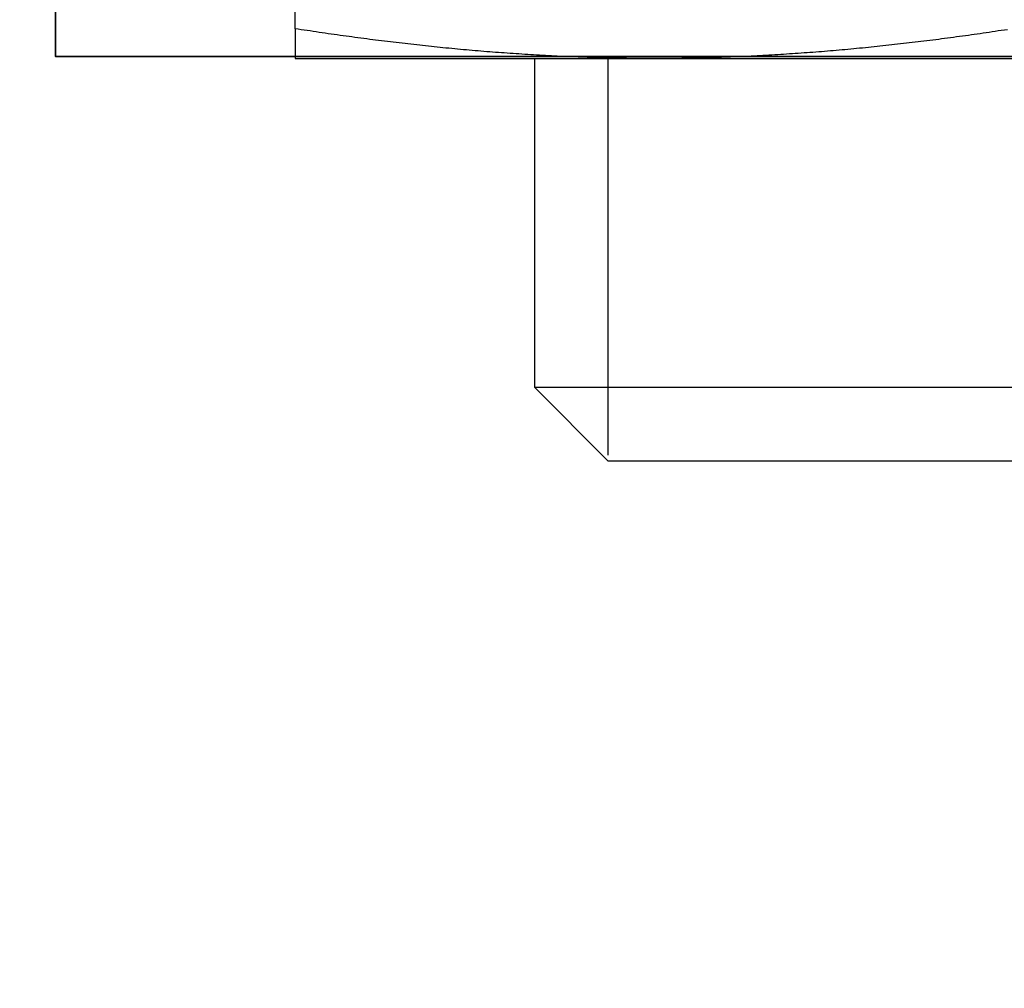
# Model space of a CAD drawing. Units: millimetres. Extents: x 1788 to 83958, y -7235 to 115762.
# Drawn here: x 9541 to 9554, y 2290 to 2303 of the extents above; entities that cross this region are included whole.
import ezdxf

# ---------------------------------------------------------------- set-up
doc = ezdxf.new("R2010")
doc.units = ezdxf.units.MM
doc.header["$PDMODE"] = 34
doc.header["$PDSIZE"] = 5
doc.layers.get('0').update_dxf_attribs({"true_color": 0x939598})
doc.layers.add('Z_Bemaßung-Blau', color=150, linetype='Continuous')
doc.layers.add('Z_Beschlag-Grau 0.10', color=8, linetype='Continuous')
doc.layers.add('Z_Kontur-Magenta 0.35', color=6, linetype='Continuous', lineweight=35)
doc.styles.add('DIN', font='txt', dxfattribs={"height": 2.5})
doc.styles.get("Standard").update_dxf_attribs({"font": 'arial.ttf', "height": 2.5})
doc.dimstyles.new('Bem_Automatisch 0_0', dxfattribs={"dimtxt": 2.5, "dimasz": 1, "dimexe": 0.75, "dimexo": 0.75, "dimgap": 0.5, "dimtad": 1, "dimdec": 1, "dimtxsty": 'Standard', "dimblk": 'ARCHTICK', "dimcen": 0, "dimdle": 0.5, "dimclrd": 256, "dimclre": 256, "dimclrt": 256, "dimadec": 1, "dimazin": 0, "dimtfac": 1, "dimtdec": 1, "dimtmove": 1, "dimatfit": 2, "dimfxl": 2, "dimfxlon": 1, "dimtolj": 1, "dimtzin": 0, "dimlwd": -1, "dimlwe": -1, "dimarcsym": 0})

# ---------------------------------------------------------------- blocks, each defined once
blk = doc.blocks.new('*U137')
at = {"layer": 'Z_Beschlag-Grau 0.10'}
for p, q in [((-9.375, -10.636), (-9.375, -2.487)), ((-9.375, -10.636), (-9.375, -2.487)), ((-9.375, -10.636), (-9.375, -2.487)), ((-9.335, -10.643), (-9.375, -10.636)), ((-9.375, -10.636), (-9.375, -10.643)), ((-9.335, -10.643), (-9.375, -10.636)), ((-9.375, -10.636), (-9.375, -10.643)), ((-9.335, -10.642), (-9.375, -10.636)), ((-9.375, -10.636), (-9.375, -10.642)), ((-9.375, -10.642), (-9.375, -10.649)), ((-9.375, -10.643), (-9.375, -10.649)), ((-9.375, -10.643), (-9.375, -10.649)), ((-9.375, -10.649), (-9.375, -10.655)), ((-9.375, -10.649), (-9.375, -10.655)), ((-9.375, -10.649), (-9.375, -10.655)), ((-9.375, -10.655), (-9.375, -10.661)), ((-9.375, -10.655), (-9.375, -10.661)), ((-9.375, -10.655), (-9.375, -10.66)), ((-9.375, -10.66), (-9.375, -10.666)), ((-9.375, -10.661), (-9.375, -10.666)), ((-9.375, -10.661), (-9.375, -10.666)), ((-9.296, -10.649), (-9.335, -10.642)), ((-9.296, -10.649), (-9.335, -10.643)), ((-9.296, -10.649), (-9.335, -10.643)), ((-9.257, -10.655), (-9.296, -10.649)), ((-9.257, -10.655), (-9.296, -10.649)), ((-9.257, -10.655), (-9.296, -10.649)), ((-9.217, -10.661), (-9.257, -10.655)), ((-9.217, -10.661), (-9.257, -10.655)), ((-9.217, -10.66), (-9.257, -10.655)), ((-9.178, -10.666), (-9.217, -10.66)), ((-9.178, -10.666), (-9.217, -10.661)), ((-9.178, -10.666), (-9.217, -10.661)), ((-0.158, -10.66), (-0.197, -10.666)), ((-0.158, -10.661), (-0.197, -10.666)), ((-0.158, -10.661), (-0.197, -10.666)), ((-0.118, -10.655), (-0.158, -10.661)), ((-0.118, -10.655), (-0.158, -10.661)), ((-0.118, -10.655), (-0.158, -10.66)), ((-0.079, -10.649), (-0.118, -10.655)), ((-9.375, -10.666), (-9.375, -10.672)), ((-9.375, -10.666), (-9.375, -10.672)), ((-9.375, -10.666), (-9.375, -10.672)), ((-9.375, -10.672), (-9.375, -10.678)), ((-9.375, -10.672), (-9.375, -10.678)), ((-9.375, -10.672), (-9.375, -10.678)), ((-9.375, -10.678), (-9.375, -10.684)), ((-9.375, -10.678), (-9.375, -10.684)), ((-9.375, -10.678), (-9.375, -10.684)), ((-9.375, -10.684), (-9.375, -10.69)), ((-9.375, -10.684), (-9.375, -10.69)), ((-9.375, -10.684), (-9.375, -10.69)), ((-9.375, -10.69), (-9.375, -10.695)), ((-9.375, -10.69), (-9.375, -10.695)), ((-9.375, -10.69), (-9.375, -10.695)), ((-9.375, -10.695), (-9.375, -10.701)), ((-9.375, -10.695), (-9.375, -10.701)), ((-9.375, -10.695), (-9.375, -10.701)), ((-9.375, -10.701), (-9.375, -10.707)), ((-9.375, -10.701), (-9.375, -10.707)), ((-9.375, -10.701), (-9.375, -10.706)), ((-9.375, -10.706), (-9.375, -10.712)), ((-9.375, -10.707), (-9.375, -10.712)), ((-9.375, -10.707), (-9.375, -10.712)), ((-9.375, -10.712), (-9.375, -10.718)), ((-9.375, -10.712), (-9.375, -10.718)), ((-9.375, -10.712), (-9.375, -10.718)), ((-9.375, -10.718), (-9.375, -10.723)), ((-9.375, -10.718), (-9.375, -10.723)), ((-9.375, -10.718), (-9.375, -10.723)), ((-9.375, -10.723), (-9.375, -10.728)), ((-9.375, -10.723), (-9.375, -10.728)), ((-9.375, -10.723), (-9.375, -10.728)), ((-9.375, -10.728), (-9.375, -10.734)), ((-9.375, -10.728), (-9.375, -10.734)), ((-9.375, -10.728), (-9.375, -10.734)), ((-9.375, -10.734), (-9.375, -10.739)), ((-9.375, -10.734), (-9.375, -10.739)), ((-9.375, -10.734), (-9.375, -10.739)), ((-9.375, -10.739), (-9.375, -10.744)), ((-9.375, -10.739), (-9.375, -10.744)), ((-9.375, -10.739), (-9.375, -10.744)), ((-9.375, -10.744), (-9.375, -10.75)), ((-9.375, -10.744), (-9.375, -10.75)), ((-9.375, -10.744), (-9.375, -10.749)), ((-9.375, -10.749), (-9.375, -10.755)), ((-9.375, -10.75), (-9.375, -10.755)), ((-9.375, -10.75), (-9.375, -10.755)), ((-9.375, -10.755), (-9.375, -10.76)), ((-9.375, -10.755), (-9.375, -10.76)), ((-9.375, -10.755), (-9.375, -10.76)), ((-9.375, -10.76), (-9.375, -10.765)), ((-9.375, -10.76), (-9.375, -10.765)), ((-9.375, -10.76), (-9.375, -10.765)), ((-9.375, -10.765), (-9.375, -10.77)), ((-9.375, -10.765), (-9.375, -10.77)), ((-9.375, -10.765), (-9.375, -10.77)), ((-9.375, -10.77), (-9.375, -10.775)), ((-9.375, -10.77), (-9.375, -10.775)), ((-9.375, -10.77), (-9.375, -10.775)), ((-9.375, -10.775), (-9.375, -10.78)), ((-9.375, -10.775), (-9.375, -10.78)), ((-9.375, -10.775), (-9.375, -10.78)), ((-9.375, -10.78), (-9.375, -10.785)), ((-9.375, -10.78), (-9.375, -10.785)), ((-9.375, -10.78), (-9.375, -10.785)), ((-9.375, -10.785), (-9.375, -10.79)), ((-9.375, -10.785), (-9.375, -10.79)), ((-9.375, -10.785), (-9.375, -10.79)), ((-9.375, -10.79), (-9.375, -10.794)), ((-9.375, -10.79), (-9.375, -10.794)), ((-9.375, -10.79), (-9.375, -10.794)), ((-9.139, -10.672), (-9.178, -10.666)), ((-9.139, -10.672), (-9.178, -10.666)), ((-9.139, -10.672), (-9.178, -10.666)), ((-9.099, -10.678), (-9.139, -10.672)), ((-9.099, -10.678), (-9.139, -10.672)), ((-9.099, -10.678), (-9.139, -10.672)), ((-9.06, -10.684), (-9.099, -10.678)), ((-9.06, -10.684), (-9.099, -10.678)), ((-9.06, -10.684), (-9.099, -10.678)), ((-9.021, -10.69), (-9.06, -10.684)), ((-9.021, -10.69), (-9.06, -10.684)), ((-9.021, -10.69), (-9.06, -10.684)), ((-8.982, -10.695), (-9.021, -10.69)), ((-8.982, -10.695), (-9.021, -10.69)), ((-8.982, -10.695), (-9.021, -10.69)), ((-8.943, -10.701), (-8.982, -10.695)), ((-8.943, -10.701), (-8.982, -10.695)), ((-8.943, -10.701), (-8.982, -10.695)), ((-8.904, -10.707), (-8.943, -10.701)), ((-8.904, -10.707), (-8.943, -10.701)), ((-8.904, -10.706), (-8.943, -10.701)), ((-8.865, -10.712), (-8.904, -10.706)), ((-8.865, -10.712), (-8.904, -10.707)), ((-8.865, -10.712), (-8.904, -10.707)), ((-8.826, -10.718), (-8.865, -10.712)), ((-8.826, -10.718), (-8.865, -10.712)), ((-8.826, -10.718), (-8.865, -10.712)), ((-8.787, -10.723), (-8.826, -10.718)), ((-8.787, -10.723), (-8.826, -10.718)), ((-8.787, -10.723), (-8.826, -10.718)), ((-8.748, -10.728), (-8.787, -10.723)), ((-8.748, -10.728), (-8.787, -10.723)), ((-8.748, -10.728), (-8.787, -10.723)), ((-8.709, -10.734), (-8.748, -10.728)), ((-8.709, -10.734), (-8.748, -10.728)), ((-8.709, -10.734), (-8.748, -10.728)), ((-8.67, -10.739), (-8.709, -10.734)), ((-8.67, -10.739), (-8.709, -10.734)), ((-8.67, -10.739), (-8.709, -10.734)), ((-8.632, -10.744), (-8.67, -10.739)), ((-8.632, -10.744), (-8.67, -10.739)), ((-8.632, -10.744), (-8.67, -10.739)), ((-8.593, -10.75), (-8.632, -10.744)), ((-8.593, -10.75), (-8.632, -10.744)), ((-8.593, -10.749), (-8.632, -10.744)), ((-8.554, -10.755), (-8.593, -10.749)), ((-8.554, -10.755), (-8.593, -10.75)), ((-8.554, -10.755), (-8.593, -10.75)), ((-8.516, -10.76), (-8.554, -10.755)), ((-8.516, -10.76), (-8.554, -10.755)), ((-8.516, -10.76), (-8.554, -10.755)), ((-8.477, -10.765), (-8.516, -10.76)), ((-8.477, -10.765), (-8.516, -10.76)), ((-8.477, -10.765), (-8.516, -10.76)), ((-8.438, -10.77), (-8.477, -10.765)), ((-8.438, -10.77), (-8.477, -10.765)), ((-8.438, -10.77), (-8.477, -10.765)), ((-8.4, -10.775), (-8.438, -10.77)), ((-8.4, -10.775), (-8.438, -10.77)), ((-8.4, -10.775), (-8.438, -10.77)), ((-8.361, -10.78), (-8.4, -10.775)), ((-8.361, -10.78), (-8.4, -10.775)), ((-8.361, -10.78), (-8.4, -10.775)), ((-8.323, -10.785), (-8.361, -10.78)), ((-8.323, -10.785), (-8.361, -10.78)), ((-8.323, -10.785), (-8.361, -10.78)), ((-8.284, -10.79), (-8.323, -10.785)), ((-8.284, -10.79), (-8.323, -10.785)), ((-8.284, -10.79), (-8.323, -10.785)), ((-8.246, -10.794), (-8.284, -10.79)), ((-8.246, -10.794), (-8.284, -10.79)), ((-8.246, -10.794), (-8.284, -10.79)), ((-1.091, -10.79), (-1.129, -10.794)), ((-1.091, -10.79), (-1.129, -10.794)), ((-1.091, -10.79), (-1.129, -10.794)), ((-1.052, -10.785), (-1.091, -10.79)), ((-1.052, -10.785), (-1.091, -10.79)), ((-1.052, -10.785), (-1.091, -10.79)), ((-1.014, -10.78), (-1.052, -10.785)), ((-1.014, -10.78), (-1.052, -10.785)), ((-1.014, -10.78), (-1.052, -10.785)), ((-0.975, -10.775), (-1.014, -10.78)), ((-0.975, -10.775), (-1.014, -10.78)), ((-0.975, -10.775), (-1.014, -10.78)), ((-0.937, -10.77), (-0.975, -10.775)), ((-0.937, -10.77), (-0.975, -10.775)), ((-0.937, -10.77), (-0.975, -10.775)), ((-0.898, -10.765), (-0.937, -10.77)), ((-0.898, -10.765), (-0.937, -10.77)), ((-0.898, -10.765), (-0.937, -10.77)), ((-0.859, -10.76), (-0.898, -10.765)), ((-0.859, -10.76), (-0.898, -10.765)), ((-0.859, -10.76), (-0.898, -10.765)), ((-0.821, -10.755), (-0.859, -10.76)), ((-0.821, -10.755), (-0.859, -10.76)), ((-0.821, -10.755), (-0.859, -10.76)), ((-0.782, -10.749), (-0.821, -10.755)), ((-0.782, -10.75), (-0.821, -10.755)), ((-0.782, -10.75), (-0.821, -10.755)), ((-0.743, -10.744), (-0.782, -10.75)), ((-0.743, -10.744), (-0.782, -10.75)), ((-0.743, -10.744), (-0.782, -10.749)), ((-0.705, -10.739), (-0.743, -10.744)), ((-0.705, -10.739), (-0.743, -10.744)), ((-0.705, -10.739), (-0.743, -10.744)), ((-0.666, -10.734), (-0.705, -10.739)), ((-0.666, -10.734), (-0.705, -10.739)), ((-0.666, -10.734), (-0.705, -10.739)), ((-0.627, -10.728), (-0.666, -10.734)), ((-0.627, -10.728), (-0.666, -10.734)), ((-0.627, -10.728), (-0.666, -10.734)), ((-0.588, -10.723), (-0.627, -10.728)), ((-0.588, -10.723), (-0.627, -10.728)), ((-0.588, -10.723), (-0.627, -10.728)), ((-0.549, -10.718), (-0.588, -10.723)), ((-0.549, -10.718), (-0.588, -10.723)), ((-0.549, -10.718), (-0.588, -10.723)), ((-0.51, -10.712), (-0.549, -10.718)), ((-0.51, -10.712), (-0.549, -10.718)), ((-0.51, -10.712), (-0.549, -10.718)), ((-0.471, -10.706), (-0.51, -10.712)), ((-0.471, -10.707), (-0.51, -10.712)), ((-0.471, -10.707), (-0.51, -10.712)), ((-0.432, -10.701), (-0.471, -10.707)), ((-0.432, -10.701), (-0.471, -10.707)), ((-0.432, -10.701), (-0.471, -10.706)), ((-0.393, -10.695), (-0.432, -10.701)), ((-0.393, -10.695), (-0.432, -10.701)), ((-0.393, -10.695), (-0.432, -10.701)), ((-0.354, -10.69), (-0.393, -10.695)), ((-0.354, -10.69), (-0.393, -10.695)), ((-0.354, -10.69), (-0.393, -10.695)), ((-0.315, -10.684), (-0.354, -10.69)), ((-0.315, -10.684), (-0.354, -10.69)), ((-0.315, -10.684), (-0.354, -10.69)), ((-0.276, -10.678), (-0.315, -10.684)), ((-0.276, -10.678), (-0.315, -10.684)), ((-0.276, -10.678), (-0.315, -10.684)), ((-0.236, -10.672), (-0.276, -10.678)), ((-0.236, -10.672), (-0.276, -10.678)), ((-0.237, -10.672), (-0.276, -10.678)), ((-0.197, -10.666), (-0.237, -10.672)), ((-0.197, -10.666), (-0.236, -10.672)), ((-0.197, -10.666), (-0.236, -10.672)), ((-9.375, -10.794), (-9.375, -10.799)), ((-9.375, -10.794), (-9.375, -10.799)), ((-9.375, -10.794), (-9.375, -10.799)), ((-9.375, -10.799), (-9.375, -10.804)), ((-9.375, -10.799), (-9.375, -10.804)), ((-9.375, -10.799), (-9.375, -10.804)), ((-9.375, -10.804), (-9.375, -10.808)), ((-9.375, -10.804), (-9.375, -10.808)), ((-9.375, -10.804), (-9.375, -10.808)), ((-9.375, -10.808), (-9.375, -10.813)), ((-9.375, -10.808), (-9.375, -10.813)), ((-9.375, -10.808), (-9.375, -10.813)), ((-9.375, -10.813), (-9.375, -10.818)), ((-9.375, -10.813), (-9.375, -10.818)), ((-9.375, -10.813), (-9.375, -10.818)), ((-9.375, -10.818), (-9.375, -10.822)), ((-9.375, -10.818), (-9.375, -10.822)), ((-9.375, -10.818), (-9.375, -10.822)), ((-9.375, -10.822), (-9.375, -10.827)), ((-9.375, -10.822), (-9.375, -10.827)), ((-9.375, -10.822), (-9.375, -10.827)), ((-9.375, -10.827), (-9.375, -10.831)), ((-9.375, -10.827), (-9.375, -10.831)), ((-9.375, -10.827), (-9.375, -10.831)), ((-9.375, -10.831), (-9.375, -10.835)), ((-9.375, -10.831), (-9.375, -10.835)), ((-9.375, -10.831), (-9.375, -10.835)), ((-9.375, -10.835), (-9.375, -10.84)), ((-9.375, -10.835), (-9.375, -10.84)), ((-9.375, -10.835), (-9.375, -10.84)), ((-9.375, -10.84), (-9.375, -10.844)), ((-9.375, -10.84), (-9.375, -10.844)), ((-9.375, -10.84), (-9.375, -10.844)), ((-9.375, -10.844), (-9.375, -10.848)), ((-9.375, -10.844), (-9.375, -10.848)), ((-9.375, -10.844), (-9.375, -10.848)), ((-9.375, -10.848), (-9.375, -10.852)), ((-9.375, -10.848), (-9.375, -10.852)), ((-9.375, -10.848), (-9.375, -10.852)), ((-9.375, -10.852), (-9.375, -10.857)), ((-9.375, -10.852), (-9.375, -10.857)), ((-9.375, -10.852), (-9.375, -10.857)), ((-9.375, -10.857), (-9.375, -10.861)), ((-9.375, -10.857), (-9.375, -10.861)), ((-9.375, -10.857), (-9.375, -10.861)), ((-9.375, -10.861), (-9.375, -10.865)), ((-9.375, -10.861), (-9.375, -10.865)), ((-9.375, -10.861), (-9.375, -10.865)), ((-9.375, -10.865), (-9.375, -10.869)), ((-9.375, -10.865), (-9.375, -10.869)), ((-9.375, -10.865), (-9.375, -10.869)), ((-9.375, -10.869), (-9.375, -10.873)), ((-9.375, -10.869), (-9.375, -10.873)), ((-9.375, -10.869), (-9.375, -10.873)), ((-9.375, -10.873), (-9.375, -10.877)), ((-9.375, -10.873), (-9.375, -10.877)), ((-9.375, -10.873), (-9.375, -10.877)), ((-9.375, -10.877), (-9.375, -10.88)), ((-9.375, -10.877), (-9.375, -10.88)), ((-9.375, -10.877), (-9.375, -10.88)), ((-9.375, -10.88), (-9.375, -10.884)), ((-9.375, -10.88), (-9.375, -10.884)), ((-9.375, -10.88), (-9.375, -10.884)), ((-9.375, -10.884), (-9.375, -10.888)), ((-9.375, -10.884), (-9.375, -10.888)), ((-9.375, -10.884), (-9.375, -10.888)), ((-9.375, -10.888), (-9.375, -10.892)), ((-9.375, -10.888), (-9.375, -10.892)), ((-9.375, -10.888), (-9.375, -10.892)), ((-9.375, -10.892), (-9.375, -10.895)), ((-9.375, -10.892), (-9.375, -10.895)), ((-9.375, -10.892), (-9.375, -10.895)), ((-9.375, -10.895), (-9.375, -10.899)), ((-9.375, -10.895), (-9.375, -10.899)), ((-9.375, -10.895), (-9.375, -10.899)), ((-9.375, -10.899), (-9.375, -10.903)), ((-9.375, -10.899), (-9.375, -10.903)), ((-9.375, -10.899), (-9.375, -10.903)), ((-9.375, -10.903), (-9.375, -10.906)), ((-9.375, -10.903), (-9.375, -10.906)), ((-9.375, -10.903), (-9.375, -10.906)), ((-9.375, -10.906), (-9.375, -10.91)), ((-9.375, -10.906), (-9.375, -10.91)), ((-9.375, -10.906), (-9.375, -10.91)), ((-9.375, -10.91), (-9.375, -10.913)), ((-9.375, -10.91), (-9.375, -10.913)), ((-9.375, -10.91), (-9.375, -10.913)), ((-9.375, -10.913), (-9.375, -10.916)), ((-9.375, -10.913), (-9.375, -10.916)), ((-9.375, -10.913), (-9.375, -10.916)), ((-9.375, -10.916), (-9.375, -10.92)), ((-9.375, -10.916), (-9.375, -10.92)), ((-9.375, -10.916), (-9.375, -10.92)), ((-9.375, -10.92), (-9.375, -10.923)), ((-9.375, -10.92), (-9.375, -10.923)), ((-9.375, -10.92), (-9.375, -10.923)), ((-8.208, -10.799), (-8.246, -10.794)), ((-8.208, -10.799), (-8.246, -10.794)), ((-8.208, -10.799), (-8.246, -10.794)), ((-8.169, -10.804), (-8.208, -10.799)), ((-8.169, -10.804), (-8.208, -10.799)), ((-8.169, -10.804), (-8.208, -10.799)), ((-8.131, -10.808), (-8.169, -10.804)), ((-8.131, -10.808), (-8.169, -10.804)), ((-8.131, -10.808), (-8.169, -10.804)), ((-8.093, -10.813), (-8.131, -10.808)), ((-8.093, -10.813), (-8.131, -10.808)), ((-8.093, -10.813), (-8.131, -10.808)), ((-8.054, -10.818), (-8.093, -10.813)), ((-8.054, -10.818), (-8.093, -10.813)), ((-8.054, -10.818), (-8.093, -10.813)), ((-8.016, -10.822), (-8.054, -10.818)), ((-8.016, -10.822), (-8.054, -10.818)), ((-8.016, -10.822), (-8.054, -10.818)), ((-7.978, -10.827), (-8.016, -10.822)), ((-7.978, -10.827), (-8.016, -10.822)), ((-7.978, -10.827), (-8.016, -10.822)), ((-7.939, -10.831), (-7.978, -10.827)), ((-7.939, -10.831), (-7.978, -10.827)), ((-7.939, -10.831), (-7.978, -10.827)), ((-7.901, -10.835), (-7.939, -10.831)), ((-7.901, -10.835), (-7.939, -10.831)), ((-7.901, -10.835), (-7.939, -10.831)), ((-7.863, -10.84), (-7.901, -10.835)), ((-7.863, -10.84), (-7.901, -10.835)), ((-7.863, -10.84), (-7.901, -10.835)), ((-7.825, -10.844), (-7.863, -10.84)), ((-7.825, -10.844), (-7.863, -10.84)), ((-7.825, -10.844), (-7.863, -10.84)), ((-7.787, -10.848), (-7.825, -10.844)), ((-7.787, -10.848), (-7.825, -10.844)), ((-7.787, -10.848), (-7.825, -10.844)), ((-7.748, -10.852), (-7.787, -10.848)), ((-7.748, -10.852), (-7.787, -10.848)), ((-7.748, -10.852), (-7.787, -10.848)), ((-7.71, -10.857), (-7.748, -10.852)), ((-7.71, -10.857), (-7.748, -10.852)), ((-7.71, -10.857), (-7.748, -10.852)), ((-7.672, -10.861), (-7.71, -10.857)), ((-7.672, -10.861), (-7.71, -10.857)), ((-7.672, -10.861), (-7.71, -10.857)), ((-7.634, -10.865), (-7.672, -10.861)), ((-7.634, -10.865), (-7.672, -10.861)), ((-7.634, -10.865), (-7.672, -10.861)), ((-7.596, -10.869), (-7.634, -10.865)), ((-7.596, -10.869), (-7.634, -10.865)), ((-7.596, -10.869), (-7.634, -10.865)), ((-7.558, -10.873), (-7.596, -10.869)), ((-7.558, -10.873), (-7.596, -10.869)), ((-7.558, -10.873), (-7.596, -10.869)), ((-7.52, -10.877), (-7.558, -10.873)), ((-7.52, -10.877), (-7.558, -10.873)), ((-7.52, -10.877), (-7.558, -10.873)), ((-7.482, -10.88), (-7.52, -10.877)), ((-7.482, -10.88), (-7.52, -10.877)), ((-7.482, -10.88), (-7.52, -10.877)), ((-7.444, -10.884), (-7.482, -10.88)), ((-7.444, -10.884), (-7.482, -10.88)), ((-7.444, -10.884), (-7.482, -10.88)), ((-7.405, -10.888), (-7.444, -10.884)), ((-7.405, -10.888), (-7.444, -10.884)), ((-7.406, -10.888), (-7.444, -10.884)), ((-7.367, -10.892), (-7.406, -10.888)), ((-7.367, -10.892), (-7.405, -10.888)), ((-7.367, -10.892), (-7.405, -10.888)), ((-7.329, -10.895), (-7.367, -10.892)), ((-7.329, -10.895), (-7.367, -10.892)), ((-7.329, -10.895), (-7.367, -10.892)), ((-7.291, -10.899), (-7.329, -10.895)), ((-7.291, -10.899), (-7.329, -10.895)), ((-7.291, -10.899), (-7.329, -10.895)), ((-7.253, -10.903), (-7.291, -10.899)), ((-7.253, -10.903), (-7.291, -10.899)), ((-7.253, -10.903), (-7.291, -10.899)), ((-7.215, -10.906), (-7.253, -10.903)), ((-7.215, -10.906), (-7.253, -10.903)), ((-7.215, -10.906), (-7.253, -10.903)), ((-7.177, -10.91), (-7.215, -10.906)), ((-7.177, -10.91), (-7.215, -10.906)), ((-7.177, -10.91), (-7.215, -10.906)), ((-7.139, -10.913), (-7.177, -10.91)), ((-7.139, -10.913), (-7.177, -10.91)), ((-7.139, -10.913), (-7.177, -10.91)), ((-7.101, -10.916), (-7.139, -10.913)), ((-7.101, -10.916), (-7.139, -10.913)), ((-7.101, -10.916), (-7.139, -10.913)), ((-7.063, -10.92), (-7.101, -10.916)), ((-7.063, -10.92), (-7.101, -10.916)), ((-7.063, -10.92), (-7.101, -10.916)), ((-7.025, -10.923), (-7.063, -10.92)), ((-7.025, -10.923), (-7.063, -10.92)), ((-7.025, -10.923), (-7.063, -10.92)), ((-2.312, -10.92), (-2.35, -10.923)), ((-2.312, -10.92), (-2.35, -10.923)), ((-2.312, -10.92), (-2.35, -10.923)), ((-2.274, -10.916), (-2.312, -10.92)), ((-2.274, -10.916), (-2.312, -10.92)), ((-2.274, -10.916), (-2.312, -10.92)), ((-2.236, -10.913), (-2.274, -10.916)), ((-2.236, -10.913), (-2.274, -10.916)), ((-2.236, -10.913), (-2.274, -10.916)), ((-2.198, -10.91), (-2.236, -10.913)), ((-2.198, -10.91), (-2.236, -10.913)), ((-2.198, -10.91), (-2.236, -10.913)), ((-2.16, -10.906), (-2.198, -10.91)), ((-2.16, -10.906), (-2.198, -10.91)), ((-2.16, -10.906), (-2.198, -10.91)), ((-2.122, -10.903), (-2.16, -10.906)), ((-2.122, -10.903), (-2.16, -10.906)), ((-2.122, -10.903), (-2.16, -10.906)), ((-2.084, -10.899), (-2.122, -10.903)), ((-2.084, -10.899), (-2.122, -10.903)), ((-2.084, -10.899), (-2.122, -10.903)), ((-2.046, -10.895), (-2.084, -10.899)), ((-2.046, -10.895), (-2.084, -10.899)), ((-2.046, -10.895), (-2.084, -10.899)), ((-2.008, -10.892), (-2.046, -10.895)), ((-2.008, -10.892), (-2.046, -10.895)), ((-2.008, -10.892), (-2.046, -10.895)), ((-1.97, -10.888), (-2.008, -10.892)), ((-1.97, -10.888), (-2.008, -10.892)), ((-1.97, -10.888), (-2.008, -10.892)), ((-1.931, -10.884), (-1.97, -10.888)), ((-1.931, -10.884), (-1.97, -10.888)), ((-1.931, -10.884), (-1.97, -10.888)), ((-1.893, -10.88), (-1.931, -10.884)), ((-1.893, -10.88), (-1.931, -10.884)), ((-1.893, -10.88), (-1.931, -10.884)), ((-1.855, -10.877), (-1.893, -10.88)), ((-1.855, -10.877), (-1.893, -10.88)), ((-1.855, -10.877), (-1.893, -10.88)), ((-1.817, -10.873), (-1.855, -10.877)), ((-1.817, -10.873), (-1.855, -10.877)), ((-1.817, -10.873), (-1.855, -10.877)), ((-1.779, -10.869), (-1.817, -10.873)), ((-1.779, -10.869), (-1.817, -10.873)), ((-1.779, -10.869), (-1.817, -10.873)), ((-1.741, -10.865), (-1.779, -10.869)), ((-1.741, -10.865), (-1.779, -10.869)), ((-1.741, -10.865), (-1.779, -10.869)), ((-1.703, -10.861), (-1.741, -10.865)), ((-1.703, -10.861), (-1.741, -10.865)), ((-1.703, -10.861), (-1.741, -10.865)), ((-1.665, -10.857), (-1.703, -10.861)), ((-1.665, -10.857), (-1.703, -10.861)), ((-1.665, -10.857), (-1.703, -10.861)), ((-1.627, -10.852), (-1.665, -10.857)), ((-1.627, -10.852), (-1.665, -10.857)), ((-1.627, -10.852), (-1.665, -10.857)), ((-1.588, -10.848), (-1.627, -10.852)), ((-1.588, -10.848), (-1.627, -10.852)), ((-1.588, -10.848), (-1.627, -10.852)), ((-1.55, -10.844), (-1.588, -10.848)), ((-1.55, -10.844), (-1.588, -10.848)), ((-1.55, -10.844), (-1.588, -10.848)), ((-1.512, -10.84), (-1.55, -10.844)), ((-1.512, -10.84), (-1.55, -10.844)), ((-1.512, -10.84), (-1.55, -10.844)), ((-1.474, -10.835), (-1.512, -10.84)), ((-1.474, -10.835), (-1.512, -10.84)), ((-1.474, -10.835), (-1.512, -10.84)), ((-1.436, -10.831), (-1.474, -10.835)), ((-1.436, -10.831), (-1.474, -10.835)), ((-1.436, -10.831), (-1.474, -10.835)), ((-1.397, -10.827), (-1.436, -10.831)), ((-1.397, -10.827), (-1.436, -10.831)), ((-1.397, -10.827), (-1.436, -10.831)), ((-1.359, -10.822), (-1.397, -10.827)), ((-1.359, -10.822), (-1.397, -10.827)), ((-1.359, -10.822), (-1.397, -10.827)), ((-1.321, -10.818), (-1.359, -10.822)), ((-1.321, -10.818), (-1.359, -10.822)), ((-1.321, -10.818), (-1.359, -10.822)), ((-1.282, -10.813), (-1.321, -10.818)), ((-1.282, -10.813), (-1.321, -10.818)), ((-1.282, -10.813), (-1.321, -10.818)), ((-1.244, -10.808), (-1.282, -10.813)), ((-1.244, -10.808), (-1.282, -10.813)), ((-1.244, -10.808), (-1.282, -10.813)), ((-1.206, -10.804), (-1.244, -10.808)), ((-1.206, -10.804), (-1.244, -10.808)), ((-1.206, -10.804), (-1.244, -10.808)), ((-1.167, -10.799), (-1.206, -10.804)), ((-1.167, -10.799), (-1.206, -10.804)), ((-1.167, -10.799), (-1.206, -10.804)), ((-1.129, -10.794), (-1.167, -10.799)), ((-1.129, -10.794), (-1.167, -10.799)), ((-1.129, -10.794), (-1.167, -10.799)), ((-9.375, -10.923), (-9.375, -10.926)), ((-9.375, -10.923), (-9.375, -10.926)), ((-9.375, -10.923), (-9.375, -10.926)), ((-9.375, -10.926), (-9.375, -10.929)), ((-9.375, -10.926), (-9.375, -10.929)), ((-9.375, -10.926), (-9.375, -10.929)), ((-9.375, -10.929), (-9.375, -10.933)), ((-9.375, -10.929), (-9.375, -10.933)), ((-9.375, -10.929), (-9.375, -10.933)), ((-9.375, -10.933), (-9.375, -10.936)), ((-9.375, -10.933), (-9.375, -10.936)), ((-9.375, -10.933), (-9.375, -10.936)), ((-9.375, -10.936), (-9.375, -10.939)), ((-9.375, -10.936), (-9.375, -10.939)), ((-9.375, -10.936), (-9.375, -10.939)), ((-9.375, -10.939), (-9.375, -10.942)), ((-9.375, -10.939), (-9.375, -10.942)), ((-9.375, -10.939), (-9.375, -10.942)), ((-9.375, -10.942), (-9.375, -10.945)), ((-9.375, -10.942), (-9.375, -10.945)), ((-9.375, -10.942), (-9.375, -10.945)), ((-9.375, -10.945), (-9.375, -10.948)), ((-9.375, -10.945), (-9.375, -10.948)), ((-9.375, -10.945), (-9.375, -10.947)), ((-9.375, -10.947), (-9.375, -10.95)), ((-9.375, -10.948), (-9.375, -10.95)), ((-9.375, -10.948), (-9.375, -10.95)), ((-9.375, -10.95), (-9.375, -10.953)), ((-9.375, -10.95), (-9.375, -10.953)), ((-9.375, -10.95), (-9.375, -10.953)), ((-9.375, -10.953), (-9.375, -10.956)), ((-9.375, -10.953), (-9.375, -10.956)), ((-9.375, -10.953), (-9.375, -10.956)), ((-9.375, -10.956), (-9.375, -10.959)), ((-9.375, -10.956), (-9.375, -10.959)), ((-9.375, -10.956), (-9.375, -10.959)), ((-9.375, -10.959), (-9.375, -10.961)), ((-9.375, -10.959), (-9.375, -10.961)), ((-9.375, -10.959), (-9.375, -10.961)), ((-9.375, -10.961), (-9.375, -10.964)), ((-9.375, -10.961), (-9.375, -10.964)), ((-9.375, -10.961), (-9.375, -10.964)), ((-9.375, -10.964), (-9.375, -10.966)), ((-9.375, -10.964), (-9.375, -10.966)), ((-9.375, -10.964), (-9.375, -10.966)), ((-9.375, -10.966), (-9.375, -10.969)), ((-9.375, -10.966), (-9.375, -10.969)), ((-9.375, -10.966), (-9.375, -10.969)), ((-9.375, -10.969), (-9.375, -10.971)), ((-9.375, -10.969), (-9.375, -10.971)), ((-9.375, -10.969), (-9.375, -10.971)), ((-9.375, -10.971), (-9.375, -10.974)), ((-9.375, -10.971), (-9.375, -10.974)), ((-9.375, -10.971), (-9.375, -10.974)), ((-9.375, -10.974), (-9.375, -10.976)), ((-9.375, -10.974), (-9.375, -10.976)), ((-9.375, -10.974), (-9.375, -10.976)), ((-9.375, -10.976), (-9.375, -10.978)), ((-9.375, -10.976), (-9.375, -10.978)), ((-9.375, -10.976), (-9.375, -10.978)), ((-9.375, -10.978), (-9.375, -10.981)), ((-9.375, -10.978), (-9.375, -10.981)), ((-9.375, -10.978), (-9.375, -10.981)), ((-9.375, -10.981), (-9.375, -10.983)), ((-9.375, -10.981), (-9.375, -10.983)), ((-9.375, -10.981), (-9.375, -10.983)), ((-9.375, -10.983), (-9.375, -10.985)), ((-9.375, -10.983), (-9.375, -10.985)), ((-9.375, -10.983), (-9.375, -10.985)), ((-9.375, -10.985), (-9.375, -10.987)), ((-9.375, -10.985), (-9.375, -10.987)), ((-9.375, -10.985), (-9.375, -10.987)), ((-9.375, -10.987), (-9.375, -10.989)), ((-9.375, -10.987), (-9.375, -10.989)), ((-9.375, -10.987), (-9.375, -10.989)), ((-9.375, -10.989), (-9.375, -10.991)), ((-9.375, -10.989), (-9.375, -10.991)), ((-9.375, -10.989), (-9.375, -10.991)), ((-9.375, -10.991), (-9.375, -10.993)), ((-9.375, -10.991), (-9.375, -10.993)), ((-9.375, -10.991), (-9.375, -10.993)), ((-9.375, -10.993), (-9.375, -10.995)), ((-9.375, -10.993), (-9.375, -10.995)), ((-9.375, -10.993), (-9.375, -10.995)), ((-9.375, -10.995), (-9.375, -10.997)), ((-9.375, -10.995), (-9.375, -10.997)), ((-9.375, -10.995), (-9.375, -10.997)), ((-9.375, -10.997), (-9.375, -10.998)), ((-9.375, -10.997), (-9.375, -10.998)), ((-9.375, -10.997), (-9.375, -10.998)), ((-9.375, -10.998), (-9.375, -11)), ((-9.375, -10.998), (-9.375, -11)), ((-9.375, -10.998), (-9.375, -11)), ((-9.375, -11), (-9.375, -11.002)), ((-9.375, -11), (-9.375, -11.002)), ((-9.375, -11), (-9.375, -11.002)), ((-9.375, -11.002), (-9.375, -11.003)), ((-9.375, -11.002), (-9.375, -11.003)), ((-9.375, -11.002), (-9.375, -11.003)), ((-9.375, -11.003), (-9.375, -11.005)), ((-9.375, -11.003), (-9.375, -11.005)), ((-9.375, -11.003), (-9.375, -11.005)), ((-9.375, -11.005), (-9.375, -11.006)), ((-9.375, -11.005), (-9.375, -11.006)), ((-9.375, -11.005), (-9.375, -11.006)), ((-9.375, -11.006), (-9.375, -11.008)), ((-9.375, -11.006), (-9.375, -11.008)), ((-9.375, -11.006), (-9.375, -11.008)), ((-9.375, -11.008), (-9.375, -11.009)), ((-9.375, -11.008), (-9.375, -11.009)), ((-9.375, -11.008), (-9.375, -11.009)), ((-9.375, -11.009), (-9.375, -11.01)), ((-9.375, -11.009), (-9.375, -11.01)), ((-9.375, -11.009), (-9.375, -11.01)), ((-9.375, -11.01), (-9.375, -11.012)), ((-9.375, -11.01), (-9.375, -11.012)), ((-9.375, -11.01), (-9.375, -11.012)), ((-9.375, -11.012), (-9.375, -11.013)), ((-9.375, -11.012), (-9.375, -11.013)), ((-9.375, -11.012), (-9.375, -11.013)), ((-9.375, -11.013), (-9.375, -11.014)), ((-9.375, -11.013), (-9.375, -11.014)), ((-9.375, -11.013), (-9.375, -11.014)), ((-9.375, -11.014), (-9.375, -11.015)), ((-9.375, -11.014), (-9.375, -11.015)), ((-9.375, -11.014), (-9.375, -11.015)), ((-9.375, -11.015), (-9.375, -11.016)), ((-9.375, -11.015), (-9.375, -11.016)), ((-9.375, -11.015), (-9.375, -11.016)), ((-9.375, -11.016), (-9.375, -11.017)), ((-9.375, -11.016), (-9.375, -11.017)), ((-9.375, -11.016), (-9.375, -11.017)), ((-9.375, -11.017), (-9.375, -11.018)), ((-9.375, -11.017), (-9.375, -11.018)), ((-9.375, -11.017), (-9.375, -11.018)), ((-9.375, -11.018), (-9.375, -11.019)), ((-9.375, -11.018), (-9.375, -11.019)), ((-9.375, -11.018), (-9.375, -11.019)), ((-9.375, -11.019), (-9.375, -11.02)), ((-9.375, -11.019), (-9.375, -11.02)), ((-9.375, -11.019), (-9.375, -11.02)), ((-9.375, -11.02), (-9.375, -11.021)), ((-9.375, -11.02), (-9.375, -11.021)), ((-9.375, -11.02), (-9.375, -11.021)), ((-9.375, -11.021), (-9.375, -11.021)), ((-9.375, -11.021), (-9.375, -11.022)), ((-9.375, -11.021), (-9.375, -11.021)), ((-9.375, -11.021), (-9.375, -11.022)), ((-9.375, -11.021), (-9.375, -11.021)), ((-9.375, -11.021), (-9.375, -11.022)), ((-9.375, -11.022), (-9.375, -11.023)), ((-9.375, -11.022), (-9.375, -11.023)), ((-9.375, -11.022), (-9.375, -11.022)), ((-9.375, -11.022), (-9.375, -11.023)), ((-9.375, -11.023), (-9.375, -11.023)), ((-9.375, -11.023), (-9.375, -11.024)), ((-9.375, -11.023), (-9.375, -11.023)), ((-9.375, -11.023), (-9.375, -11.024)), ((-9.375, -11.023), (-9.375, -11.023)), ((-9.375, -11.023), (-9.375, -11.024)), ((-9.375, -11.024), (-9.375, -11.024)), ((-9.375, -11.024), (-9.375, -11.024)), ((-9.375, -11.024), (-9.375, -11.025)), ((-9.375, -11.024), (-9.375, -11.024)), ((-9.375, -11.024), (-9.375, -11.024)), ((-9.375, -11.024), (-9.375, -11.025)), ((-9.375, -11.024), (-9.375, -11.024)), ((-9.375, -11.024), (-9.375, -11.025)), ((-9.375, -11.025), (-4.687, -11.025)), ((-9.375, -11.025), (-9.375, -11.025)), ((-9.375, -11.025), (-9.375, -11.025)), ((-9.375, -11.025), (-9.375, -11.025)), ((-9.375, -11.025), (-9.375, -11.025)), ((-9.375, -11.025), (-9.375, -11.025)), ((-9.375, -11.025), (-9.375, -11.025)), ((-9.375, -11.025), (-9.375, -11.025)), ((-9.375, -11.025), (-9.375, -11.025)), ((-9.375, -11.025), (-4.688, -11.025)), ((-9.375, -11.025), (-9.375, -11.025)), ((-9.375, -11.025), (-9.375, -11.025)), ((-9.375, -11.025), (-9.375, -11.025)), ((-9.375, -11.025), (-9.375, -11.025)), ((-6.987, -10.926), (-7.025, -10.923)), ((-6.987, -10.926), (-7.025, -10.923)), ((-6.987, -10.926), (-7.025, -10.923)), ((-6.949, -10.929), (-6.987, -10.926)), ((-6.949, -10.929), (-6.987, -10.926)), ((-6.949, -10.929), (-6.987, -10.926)), ((-6.911, -10.933), (-6.949, -10.929)), ((-6.911, -10.933), (-6.949, -10.929)), ((-6.911, -10.933), (-6.949, -10.929)), ((-6.872, -10.936), (-6.911, -10.933)), ((-6.872, -10.936), (-6.911, -10.933)), ((-6.873, -10.936), (-6.911, -10.933)), ((-6.834, -10.939), (-6.873, -10.936)), ((-6.834, -10.939), (-6.872, -10.936)), ((-6.834, -10.939), (-6.872, -10.936)), ((-6.796, -10.942), (-6.834, -10.939)), ((-6.796, -10.942), (-6.834, -10.939)), ((-6.796, -10.942), (-6.834, -10.939)), ((-6.758, -10.945), (-6.796, -10.942)), ((-6.758, -10.945), (-6.796, -10.942)), ((-6.758, -10.945), (-6.796, -10.942)), ((-6.72, -10.948), (-6.758, -10.945)), ((-6.72, -10.948), (-6.758, -10.945)), ((-6.72, -10.947), (-6.758, -10.945)), ((-6.682, -10.95), (-6.72, -10.947)), ((-6.682, -10.95), (-6.72, -10.948)), ((-6.682, -10.95), (-6.72, -10.948)), ((-6.644, -10.953), (-6.682, -10.95)), ((-6.644, -10.953), (-6.682, -10.95)), ((-6.644, -10.953), (-6.682, -10.95)), ((-6.605, -10.956), (-6.644, -10.953)), ((-6.605, -10.956), (-6.644, -10.953)), ((-6.605, -10.956), (-6.644, -10.953)), ((-6.567, -10.959), (-6.605, -10.956)), ((-6.567, -10.959), (-6.605, -10.956)), ((-6.567, -10.959), (-6.605, -10.956)), ((-6.529, -10.961), (-6.567, -10.959)), ((-6.529, -10.961), (-6.567, -10.959)), ((-6.529, -10.961), (-6.567, -10.959)), ((-6.491, -10.964), (-6.529, -10.961)), ((-6.491, -10.964), (-6.529, -10.961)), ((-6.491, -10.964), (-6.529, -10.961)), ((-6.452, -10.966), (-6.491, -10.964)), ((-6.452, -10.966), (-6.491, -10.964)), ((-6.453, -10.966), (-6.491, -10.964)), ((-6.414, -10.969), (-6.453, -10.966)), ((-6.414, -10.969), (-6.452, -10.966)), ((-6.414, -10.969), (-6.452, -10.966)), ((-6.376, -10.971), (-6.414, -10.969)), ((-6.376, -10.971), (-6.414, -10.969)), ((-6.376, -10.971), (-6.414, -10.969)), ((-6.338, -10.974), (-6.376, -10.971)), ((-6.338, -10.974), (-6.376, -10.971)), ((-6.338, -10.974), (-6.376, -10.971)), ((-6.299, -10.976), (-6.338, -10.974)), ((-6.299, -10.976), (-6.338, -10.974)), ((-6.299, -10.976), (-6.338, -10.974)), ((-6.261, -10.978), (-6.299, -10.976)), ((-6.261, -10.978), (-6.299, -10.976)), ((-6.261, -10.978), (-6.299, -10.976)), ((-6.222, -10.981), (-6.261, -10.978)), ((-6.222, -10.981), (-6.261, -10.978)), ((-6.222, -10.981), (-6.261, -10.978)), ((-6.25, -11.025), (-6.25, -15.315)), ((-6.184, -10.983), (-6.222, -10.981)), ((-6.184, -10.983), (-6.222, -10.981)), ((-6.184, -10.983), (-6.222, -10.981)), ((-6.145, -10.985), (-6.184, -10.983)), ((-6.145, -10.985), (-6.184, -10.983)), ((-6.145, -10.985), (-6.184, -10.983)), ((-6.107, -10.987), (-6.145, -10.985)), ((-6.107, -10.987), (-6.145, -10.985)), ((-6.107, -10.987), (-6.145, -10.985)), ((-6.068, -10.989), (-6.107, -10.987)), ((-6.068, -10.989), (-6.107, -10.987)), ((-6.068, -10.989), (-6.107, -10.987)), ((-6.03, -10.991), (-6.068, -10.989)), ((-6.03, -10.991), (-6.068, -10.989)), ((-6.03, -10.991), (-6.068, -10.989)), ((-5.991, -10.993), (-6.03, -10.991)), ((-5.991, -10.993), (-6.03, -10.991)), ((-5.991, -10.993), (-6.03, -10.991)), ((-5.953, -10.995), (-5.991, -10.993)), ((-5.953, -10.995), (-5.991, -10.993)), ((-5.953, -10.995), (-5.991, -10.993)), ((-5.914, -10.997), (-5.953, -10.995)), ((-5.914, -10.997), (-5.953, -10.995)), ((-5.914, -10.997), (-5.953, -10.995)), ((-5.875, -10.998), (-5.914, -10.997)), ((-5.875, -10.998), (-5.914, -10.997)), ((-5.875, -10.998), (-5.914, -10.997)), ((-5.836, -11), (-5.875, -10.998)), ((-5.836, -11), (-5.875, -10.998)), ((-5.836, -11), (-5.875, -10.998)), ((-5.798, -11.002), (-5.836, -11)), ((-5.798, -11.002), (-5.836, -11)), ((-5.798, -11.002), (-5.836, -11)), ((-5.759, -11.003), (-5.798, -11.002)), ((-5.759, -11.003), (-5.798, -11.002)), ((-5.759, -11.003), (-5.798, -11.002)), ((-5.72, -11.005), (-5.759, -11.003)), ((-5.72, -11.005), (-5.759, -11.003)), ((-5.72, -11.005), (-5.759, -11.003)), ((-5.681, -11.006), (-5.72, -11.005)), ((-5.681, -11.006), (-5.72, -11.005)), ((-5.681, -11.006), (-5.72, -11.005)), ((-5.642, -11.008), (-5.681, -11.006)), ((-5.642, -11.008), (-5.681, -11.006)), ((-5.642, -11.008), (-5.681, -11.006)), ((-5.603, -11.009), (-5.642, -11.008)), ((-5.603, -11.009), (-5.642, -11.008)), ((-5.603, -11.009), (-5.642, -11.008)), ((-5.564, -11.01), (-5.603, -11.009)), ((-5.564, -11.01), (-5.603, -11.009)), ((-5.564, -11.01), (-5.603, -11.009)), ((-5.524, -11.012), (-5.564, -11.01)), ((-5.524, -11.012), (-5.564, -11.01)), ((-5.524, -11.012), (-5.564, -11.01)), ((-5.485, -11.013), (-5.524, -11.012)), ((-5.485, -11.013), (-5.524, -11.012)), ((-5.485, -11.013), (-5.524, -11.012)), ((-5.446, -11.014), (-5.485, -11.013)), ((-5.446, -11.014), (-5.485, -11.013)), ((-5.446, -11.014), (-5.485, -11.013)), ((-5.407, -11.015), (-5.446, -11.014)), ((-5.407, -11.015), (-5.446, -11.014)), ((-5.407, -11.015), (-5.446, -11.014)), ((-5.367, -11.016), (-5.407, -11.015)), ((-5.367, -11.016), (-5.407, -11.015)), ((-5.367, -11.016), (-5.407, -11.015)), ((-5.328, -11.017), (-5.367, -11.016)), ((-5.328, -11.017), (-5.367, -11.016)), ((-5.328, -11.017), (-5.367, -11.016)), ((-5.288, -11.018), (-5.328, -11.017)), ((-5.288, -11.018), (-5.328, -11.017)), ((-5.288, -11.018), (-5.328, -11.017)), ((-5.291, -11.025), (-5.291, -16.2)), ((-5.291, -11.025), (-5.291, -16.2)), ((-5.291, -11.025), (-5.291, -16.2)), ((-5.249, -11.019), (-5.288, -11.018)), ((-5.249, -11.019), (-5.288, -11.018)), ((-5.249, -11.019), (-5.288, -11.018)), ((-5.209, -11.02), (-5.249, -11.019)), ((-5.209, -11.02), (-5.249, -11.019)), ((-5.209, -11.02), (-5.249, -11.019)), ((-5.17, -11.021), (-5.209, -11.02)), ((-5.17, -11.021), (-5.209, -11.02)), ((-5.17, -11.021), (-5.209, -11.02)), ((-5.13, -11.021), (-5.17, -11.021)), ((-5.13, -11.021), (-5.17, -11.021)), ((-5.13, -11.021), (-5.17, -11.021)), ((-5.09, -11.022), (-5.13, -11.021)), ((-5.09, -11.022), (-5.13, -11.021)), ((-5.09, -11.022), (-5.13, -11.021)), ((-5.05, -11.023), (-5.09, -11.022)), ((-5.05, -11.023), (-5.09, -11.022)), ((-5.05, -11.022), (-5.09, -11.022)), ((-5.01, -11.023), (-5.05, -11.022)), ((-5.01, -11.023), (-5.05, -11.023)), ((-5.01, -11.023), (-5.05, -11.023)), ((-4.97, -11.024), (-5.01, -11.023)), ((-4.97, -11.024), (-5.01, -11.023)), ((-4.97, -11.023), (-5.01, -11.023)), ((-4.93, -11.024), (-4.97, -11.023)), ((-4.93, -11.024), (-4.97, -11.024)), ((-4.93, -11.024), (-4.97, -11.024)), ((-4.89, -11.024), (-4.93, -11.024)), ((-4.89, -11.024), (-4.93, -11.024)), ((-4.89, -11.024), (-4.93, -11.024)), ((-4.849, -11.025), (-4.89, -11.024)), ((-4.849, -11.025), (-4.89, -11.024)), ((-4.849, -11.025), (-4.89, -11.024)), ((-4.809, -11.025), (-4.849, -11.025)), ((-4.809, -11.025), (-4.849, -11.025)), ((-4.809, -11.025), (-4.849, -11.025)), ((-4.769, -11.025), (-4.809, -11.025)), ((-4.769, -11.025), (-4.809, -11.025)), ((-4.769, -11.025), (-4.809, -11.025)), ((-4.728, -11.025), (-4.769, -11.025)), ((-4.728, -11.025), (-4.769, -11.025)), ((-4.728, -11.025), (-4.769, -11.025)), ((-4.687, -11.025), (-4.728, -11.025)), ((-4.687, -11.025), (-4.728, -11.025)), ((-4.688, -11.025), (-4.728, -11.025)), ((-4.647, -11.025), (-4.688, -11.025)), ((-4.688, -11.025), (4.687, -11.025)), ((-4.647, -11.025), (-4.687, -11.025)), ((-4.687, -11.025), (4.688, -11.025)), ((-4.647, -11.025), (-4.687, -11.025)), ((-4.687, -11.025), (4.688, -11.025)), ((-4.606, -11.025), (-4.647, -11.025)), ((-4.606, -11.025), (-4.647, -11.025)), ((-4.606, -11.025), (-4.647, -11.025)), ((-4.566, -11.025), (-4.606, -11.025)), ((-4.566, -11.025), (-4.606, -11.025)), ((-4.566, -11.025), (-4.606, -11.025)), ((-4.526, -11.025), (-4.566, -11.025)), ((-4.526, -11.025), (-4.566, -11.025)), ((-4.526, -11.025), (-4.566, -11.025)), ((-4.485, -11.024), (-4.526, -11.025)), ((-4.485, -11.024), (-4.526, -11.025)), ((-4.485, -11.024), (-4.526, -11.025)), ((-4.445, -11.024), (-4.485, -11.024)), ((-4.445, -11.024), (-4.485, -11.024)), ((-4.445, -11.024), (-4.485, -11.024)), ((-4.405, -11.023), (-4.445, -11.024)), ((-4.405, -11.024), (-4.445, -11.024)), ((-4.405, -11.024), (-4.445, -11.024)), ((-4.365, -11.023), (-4.405, -11.024)), ((-4.365, -11.023), (-4.405, -11.024)), ((-4.365, -11.023), (-4.405, -11.023)), ((-4.325, -11.022), (-4.365, -11.023)), ((-4.325, -11.023), (-4.365, -11.023)), ((-4.325, -11.023), (-4.365, -11.023)), ((-4.285, -11.022), (-4.325, -11.023)), ((-4.285, -11.022), (-4.325, -11.023)), ((-4.285, -11.022), (-4.325, -11.022)), ((-4.245, -11.021), (-4.285, -11.022)), ((-4.245, -11.021), (-4.285, -11.022)), ((-4.245, -11.021), (-4.285, -11.022)), ((-4.205, -11.021), (-4.245, -11.021)), ((-4.205, -11.021), (-4.245, -11.021)), ((-4.206, -11.021), (-4.245, -11.021)), ((-4.166, -11.02), (-4.206, -11.021)), ((-4.166, -11.02), (-4.205, -11.021)), ((-4.166, -11.02), (-4.205, -11.021)), ((-4.126, -11.019), (-4.166, -11.02)), ((-4.126, -11.019), (-4.166, -11.02)), ((-4.126, -11.019), (-4.166, -11.02)), ((-4.087, -11.018), (-4.126, -11.019)), ((-4.087, -11.018), (-4.126, -11.019)), ((-4.087, -11.018), (-4.126, -11.019)), ((-4.047, -11.017), (-4.087, -11.018)), ((-4.047, -11.017), (-4.087, -11.018)), ((-4.047, -11.017), (-4.087, -11.018)), ((-4.008, -11.016), (-4.047, -11.017)), ((-4.008, -11.016), (-4.047, -11.017)), ((-4.008, -11.016), (-4.047, -11.017)), ((-3.968, -11.015), (-4.008, -11.016)), ((-3.968, -11.015), (-4.008, -11.016)), ((-3.968, -11.015), (-4.008, -11.016)), ((-3.929, -11.014), (-3.968, -11.015)), ((-3.929, -11.014), (-3.968, -11.015)), ((-3.929, -11.014), (-3.968, -11.015)), ((-3.89, -11.013), (-3.929, -11.014)), ((-3.89, -11.013), (-3.929, -11.014)), ((-3.89, -11.013), (-3.929, -11.014)), ((-3.851, -11.012), (-3.89, -11.013)), ((-3.851, -11.012), (-3.89, -11.013)), ((-3.851, -11.012), (-3.89, -11.013)), ((-3.811, -11.01), (-3.851, -11.012)), ((-3.811, -11.01), (-3.851, -11.012)), ((-3.811, -11.01), (-3.851, -11.012)), ((-3.772, -11.009), (-3.811, -11.01)), ((-3.772, -11.009), (-3.811, -11.01)), ((-3.772, -11.009), (-3.811, -11.01)), ((-3.733, -11.008), (-3.772, -11.009)), ((-3.733, -11.008), (-3.772, -11.009)), ((-3.733, -11.008), (-3.772, -11.009)), ((-3.694, -11.006), (-3.733, -11.008)), ((-3.694, -11.006), (-3.733, -11.008)), ((-3.694, -11.006), (-3.733, -11.008)), ((-3.655, -11.005), (-3.694, -11.006)), ((-3.655, -11.005), (-3.694, -11.006)), ((-3.655, -11.005), (-3.694, -11.006)), ((-3.616, -11.003), (-3.655, -11.005)), ((-3.616, -11.003), (-3.655, -11.005)), ((-3.616, -11.003), (-3.655, -11.005)), ((-3.577, -11.002), (-3.616, -11.003)), ((-3.577, -11.002), (-3.616, -11.003)), ((-3.578, -11.002), (-3.616, -11.003)), ((-3.539, -11), (-3.578, -11.002)), ((-3.539, -11), (-3.577, -11.002)), ((-3.539, -11), (-3.577, -11.002)), ((-3.5, -10.998), (-3.539, -11)), ((-3.5, -10.998), (-3.539, -11)), ((-3.5, -10.998), (-3.539, -11)), ((-3.461, -10.997), (-3.5, -10.998)), ((-3.461, -10.997), (-3.5, -10.998)), ((-3.461, -10.997), (-3.5, -10.998)), ((-3.422, -10.995), (-3.461, -10.997)), ((-3.422, -10.995), (-3.461, -10.997)), ((-3.422, -10.995), (-3.461, -10.997)), ((-3.384, -10.993), (-3.422, -10.995)), ((-3.384, -10.993), (-3.422, -10.995)), ((-3.384, -10.993), (-3.422, -10.995)), ((-3.345, -10.991), (-3.384, -10.993)), ((-3.345, -10.991), (-3.384, -10.993)), ((-3.345, -10.991), (-3.384, -10.993)), ((-3.307, -10.989), (-3.345, -10.991)), ((-3.307, -10.989), (-3.345, -10.991)), ((-3.307, -10.989), (-3.345, -10.991)), ((-3.268, -10.987), (-3.307, -10.989)), ((-3.268, -10.987), (-3.307, -10.989)), ((-3.268, -10.987), (-3.307, -10.989)), ((-3.23, -10.985), (-3.268, -10.987)), ((-3.23, -10.985), (-3.268, -10.987)), ((-3.23, -10.985), (-3.268, -10.987)), ((-3.191, -10.983), (-3.23, -10.985)), ((-3.191, -10.983), (-3.23, -10.985)), ((-3.191, -10.983), (-3.23, -10.985)), ((-3.153, -10.981), (-3.191, -10.983)), ((-3.153, -10.981), (-3.191, -10.983)), ((-3.153, -10.981), (-3.191, -10.983)), ((-3.114, -10.978), (-3.153, -10.981)), ((-3.114, -10.978), (-3.153, -10.981)), ((-3.114, -10.978), (-3.153, -10.981)), ((-3.076, -10.976), (-3.114, -10.978)), ((-3.076, -10.976), (-3.114, -10.978)), ((-3.076, -10.976), (-3.114, -10.978)), ((-3.037, -10.974), (-3.076, -10.976)), ((-3.037, -10.974), (-3.076, -10.976)), ((-3.037, -10.974), (-3.076, -10.976)), ((-2.999, -10.971), (-3.037, -10.974)), ((-2.999, -10.971), (-3.037, -10.974)), ((-2.999, -10.971), (-3.037, -10.974)), ((-2.961, -10.969), (-2.999, -10.971)), ((-2.961, -10.969), (-2.999, -10.971)), ((-2.961, -10.969), (-2.999, -10.971)), ((-2.922, -10.966), (-2.961, -10.969)), ((-2.922, -10.966), (-2.961, -10.969)), ((-2.923, -10.966), (-2.961, -10.969)), ((-2.884, -10.964), (-2.923, -10.966)), ((-2.884, -10.964), (-2.922, -10.966)), ((-2.884, -10.964), (-2.922, -10.966)), ((-2.846, -10.961), (-2.884, -10.964)), ((-2.846, -10.961), (-2.884, -10.964)), ((-2.846, -10.961), (-2.884, -10.964)), ((-2.808, -10.959), (-2.846, -10.961)), ((-2.808, -10.959), (-2.846, -10.961)), ((-2.808, -10.959), (-2.846, -10.961)), ((-2.77, -10.956), (-2.808, -10.959)), ((-2.77, -10.956), (-2.808, -10.959)), ((-2.77, -10.956), (-2.808, -10.959)), ((-2.731, -10.953), (-2.77, -10.956)), ((-2.731, -10.953), (-2.77, -10.956)), ((-2.731, -10.953), (-2.77, -10.956)), ((-2.693, -10.95), (-2.731, -10.953)), ((-2.693, -10.95), (-2.731, -10.953)), ((-2.693, -10.95), (-2.731, -10.953)), ((-2.655, -10.947), (-2.693, -10.95)), ((-2.655, -10.948), (-2.693, -10.95)), ((-2.655, -10.948), (-2.693, -10.95)), ((-2.617, -10.945), (-2.655, -10.948)), ((-2.617, -10.945), (-2.655, -10.948)), ((-2.617, -10.945), (-2.655, -10.947)), ((-2.579, -10.942), (-2.617, -10.945)), ((-2.579, -10.942), (-2.617, -10.945)), ((-2.579, -10.942), (-2.617, -10.945)), ((-2.541, -10.939), (-2.579, -10.942)), ((-2.541, -10.939), (-2.579, -10.942)), ((-2.541, -10.939), (-2.579, -10.942)), ((-2.503, -10.936), (-2.541, -10.939)), ((-2.503, -10.936), (-2.541, -10.939)), ((-2.503, -10.936), (-2.541, -10.939)), ((-2.464, -10.933), (-2.503, -10.936)), ((-2.464, -10.933), (-2.503, -10.936)), ((-2.464, -10.933), (-2.503, -10.936)), ((-2.426, -10.929), (-2.464, -10.933)), ((-2.426, -10.929), (-2.464, -10.933)), ((-2.426, -10.929), (-2.464, -10.933)), ((-2.388, -10.926), (-2.426, -10.929)), ((-2.388, -10.926), (-2.426, -10.929)), ((-2.388, -10.926), (-2.426, -10.929)), ((-2.35, -10.923), (-2.388, -10.926)), ((-2.35, -10.923), (-2.388, -10.926)), ((-2.35, -10.923), (-2.388, -10.926)), ((-5.292, -16.274), (-6.25, -15.315)), ((-6.25, -15.315), (6.25, -15.315)), ((-5.292, -16.274), (5.292, -16.274))]:
    blk.add_line(p, q, dxfattribs=at)
at = {"layer": 'Z_Kontur-Magenta 0.35'}
blk.add_lwpolyline([(-12.5, 0), (-12.5, -11), (12.5, -11), (12.5, 0)], dxfattribs=at)
blk = doc.blocks.new('_ArchTick')
at = {"color": 0, "linetype": 'ByBlock', "const_width": 0.15}
blk.add_lwpolyline([(-0.5, -0.5), (0.5, 0.5)], dxfattribs=at)
blk = doc.blocks.new('*D233')
at = {"layer": 'Defpoints', "color": 0, "transparency": 16777216}
for p in [(9611.396, 2485.092), (9486.218, 2233.092), (9654.751, 2233.092)]:
    blk.add_point(p, dxfattribs=at)
at = {"layer": 'Z_Bemaßung-Blau', "transparency": 16777216}
for p, q in [((9654.751, 2487.592), (9654.751, 2230.592)), ((9644.751, 2485.092), (9658.501, 2485.092)), ((9644.751, 2233.092), (9658.501, 2233.092))]:
    blk.add_line(p, q, dxfattribs=at)
at = {"layer": 'Z_Bemaßung-Blau', "transparency": 16777216, "xscale": 5, "yscale": 5, "zscale": 5}
for p, rotation in [((9654.751, 2485.092), 90), ((9654.751, 2233.092), 270)]:
    blk.add_blockref('_ArchTick', p, dxfattribs=dict(at, rotation=rotation))
at = {"layer": 'Z_Bemaßung-Blau', "transparency": 16777216, "insert": (9645.887, 2359.092), "char_height": 12.5, "attachment_point": 5, "rotation": 90, "style": 'DIN'}
blk.add_mtext('\\A1;252', dxfattribs=at)

msp = doc.modelspace()

# ---------------------------------------------------------------- block references
msp.add_blockref('*U137', (9553.959, 2313.092))

# ---------------------------------------------------------------- dimensions: what is measured, and where the dimension line sits
at = {"layer": 'Z_Bemaßung-Blau'}
dim = msp.add_linear_dim(base=(9654.751, 2233.092), p1=(9611.396, 2485.092), p2=(9486.218, 2233.092), angle=90, dimstyle='Bem_Automatisch 0_0', override={"dimtxsty": 'DIN'}, dxfattribs=at)
dim.commit()
dim.dimension.update_dxf_attribs({"geometry": '*D233', "text_midpoint": (9645.887, 2359.092)})

doc.saveas('drawing.dxf')
